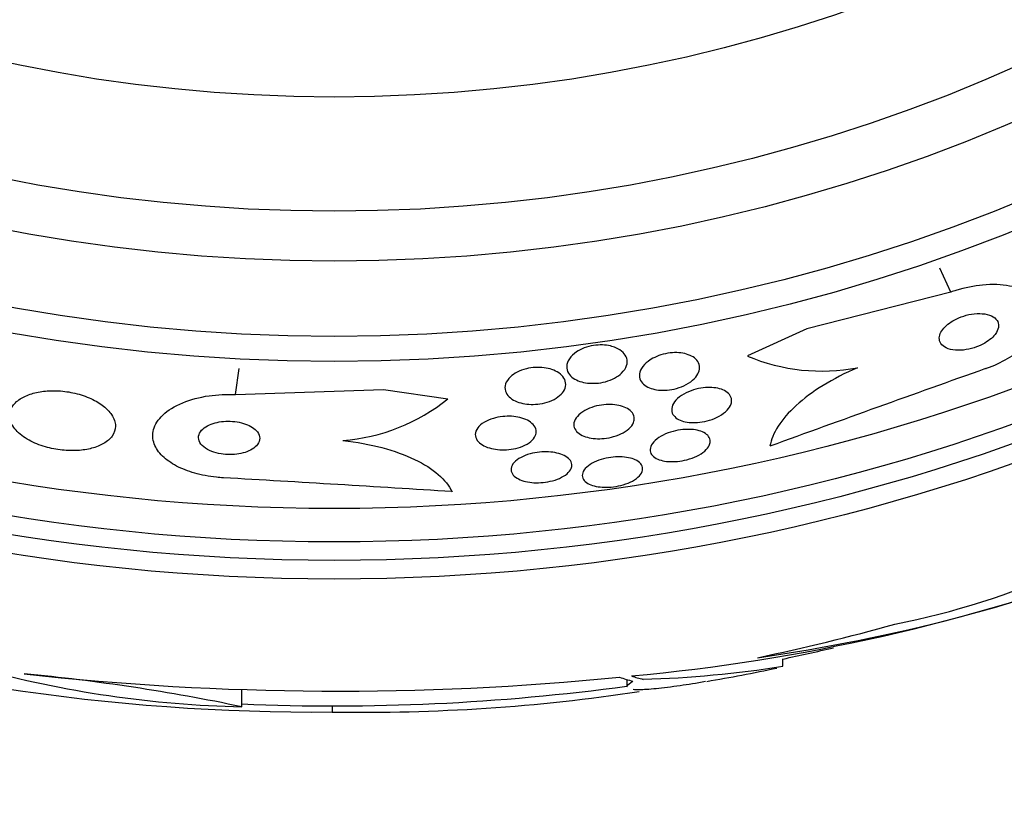
# Model space of a CAD drawing. Units: millimetres. Extents: x 0 to 1297, y 0 to 1228.
# Drawn here: x 897 to 910, y 810 to 820 of the extents above; entities that cross this region are included whole.
import ezdxf
from ezdxf import colors
from ezdxf.entities.mleader import LeaderData, LeaderLine
from ezdxf.math import Vec2, Vec3

# ---------------------------------------------------------------- set-up
doc = ezdxf.new("R2010")
doc.units = ezdxf.units.MM
doc.layers.add('DV1_Défaut', color=7, linetype='Continuous')
doc.layers.add('Défaut', color=7, linetype='Continuous')

# ---------------------------------------------------------------- blocks, each defined once
blk = doc.blocks.new('_DOT')
at = {"color": 0}
blk.add_line((0, 0), (-1, 0), dxfattribs=at)
at = {"color": 0, "const_width": 0.333}
blk.add_lwpolyline([(-0.1665, 0, 1), (0.1665, 0, 1)], format="xyb", close=True, dxfattribs=at)
blk = doc.blocks.new('SE')
at = {"layer": 'DV1_Défaut', "color": 7, "linetype": 'Continuous'}
for p, q in [((909.286, 816.466), (909.143, 816.78)), ((909.286, 816.466), (907.397, 815.984)), ((907.397, 815.984), (906.614, 815.627)), ((899.886, 815.119), (899.936, 815.461)), ((899.886, 815.119), (901.835, 815.187)), ((901.835, 815.187), (902.679, 815.065)), ((907.082, 811.55), (907.082, 811.646)), ((905.032, 811.376), (905.032, 811.288)), ((899.97, 811.018), (899.97, 811.247)), ((901.16, 811.029), (901.16, 810.95))]:
    blk.add_line(p, q, dxfattribs=at)
for radius in [26.834, 26.588, 26.346, 25.906, 23.976, 23.645, 22.655, 22, 20.5]:
    blk.add_circle((901.185, 839.529), radius, dxfattribs=at)
for centre, radius, start, end in [((901.185, 839.529), 30, 300.2208, 239.7792), ((907.595, 817.954), 2.526, 247.1454, 280.6645), ((1058.459, 397.201), 443.911, 109.57308, 109.96181), ((901.1, 817.027), 2.519, 274.5535, 308.8233), ((874.451, 370.783), 443.963, 86.34749, 86.73599), ((906.523, 822.383), 10.478, 281.1634, 306.9849), ((903.504, 834.57), 23.136, 278.0618, 291.3364), ((902.734, 836.925), 25.611, 275.2799, 290.2658), ((900.956, 838.298), 27.349, 252.2011, 270.4281), ((901.185, 839.529), 28.5, 281.9403, 283.3088), ((900.296, 825.365), 14.351, 254.6847, 268.7003), ((901.233, 848.85), 37.626, 263.709, 275.6465), ((894.669, 785.653), 25.913, 78.1959, 84.5956), ((904.822, 825.835), 14.462, 271.6748, 278.9893), ((901.185, 839.529), 28.6, 279.8564, 281.7341), ((901.185, 839.529), 28.5, 267.5572, 277.7578), ((901.566, 835.276), 24.33, 269.0445, 278.5749)]:
    blk.add_arc(centre, radius, start, end, dxfattribs=at)
for centre, major_axis, ratio, start_param, end_param in [((900.958, 839.529), (0, -28.465), 0.996657, 0.205541, 0.270959), ((905.59, 839.529), (0, -28.234), 0.261489, -0.088842, -0.064947), ((905.727, 839.529), (0, -28.21), 0.263662, -0.085697, -0.064933)]:
    blk.add_ellipse(centre, major_axis=major_axis, ratio=ratio, start_param=start_param, end_param=end_param, dxfattribs=at)
for points, knots in [([(909.745, 815.461), (909.749, 815.462), (909.753, 815.464), (909.757, 815.465), (909.854, 815.5), (909.949, 815.544), (910.033, 815.593), (910.114, 815.639), (910.188, 815.692), (910.249, 815.745), (910.313, 815.801), (910.366, 815.859), (910.404, 815.916), (910.447, 815.979), (910.474, 816.041), (910.485, 816.1), (910.498, 816.166), (910.491, 816.229), (910.468, 816.285), (910.441, 816.347), (910.393, 816.402), (910.326, 816.446), (910.257, 816.492), (910.165, 816.527), (910.057, 816.546), (909.954, 816.565), (909.833, 816.57), (909.705, 816.558), (909.593, 816.548), (909.472, 816.524), (909.355, 816.488), (909.332, 816.481), (909.309, 816.474), (909.286, 816.466)], [0, 0, 0, 0, 0.003911, 0.003911, 0.003911, 0.09566, 0.09566, 0.09566, 0.183415, 0.183415, 0.183415, 0.274491, 0.274491, 0.274491, 0.374555, 0.374555, 0.374555, 0.487122, 0.487122, 0.487122, 0.612044, 0.612044, 0.612044, 0.743228, 0.743228, 0.743228, 0.868899, 0.868899, 0.868899, 0.978778, 0.978778, 0.978778, 1, 1, 1, 1]), ([(909.886, 815.935), (909.904, 815.965), (909.914, 815.994), (909.914, 816.021), (909.915, 816.048), (909.908, 816.073), (909.894, 816.094), (909.878, 816.118), (909.853, 816.138), (909.821, 816.153), (909.788, 816.168), (909.747, 816.179), (909.7, 816.182), (909.657, 816.186), (909.608, 816.184), (909.557, 816.176), (909.513, 816.169), (909.467, 816.157), (909.423, 816.14), (909.385, 816.126), (909.347, 816.109), (909.314, 816.089), (909.282, 816.07), (909.253, 816.049), (909.229, 816.028), (909.204, 816.005), (909.184, 815.982), (909.169, 815.959), (909.152, 815.933), (909.142, 815.908), (909.138, 815.884), (909.133, 815.857), (909.136, 815.832), (909.146, 815.809), (909.157, 815.784), (909.177, 815.762), (909.205, 815.745), (909.233, 815.727), (909.271, 815.714), (909.314, 815.707), (909.356, 815.701), (909.404, 815.7), (909.455, 815.705), (909.499, 815.71), (909.547, 815.72), (909.593, 815.735), (909.633, 815.747), (909.673, 815.764), (909.709, 815.783), (909.743, 815.801), (909.774, 815.821), (909.801, 815.842), (909.828, 815.863), (909.85, 815.886), (909.868, 815.909), (909.875, 815.918), (909.881, 815.927), (909.886, 815.935)], [0, 0, 0, 0, 0.059182, 0.059182, 0.059182, 0.118073, 0.118073, 0.118073, 0.18213, 0.18213, 0.18213, 0.247577, 0.247577, 0.247577, 0.308237, 0.308237, 0.308237, 0.360492, 0.360492, 0.360492, 0.406151, 0.406151, 0.406151, 0.449702, 0.449702, 0.449702, 0.495172, 0.495172, 0.495172, 0.545489, 0.545489, 0.545489, 0.60234, 0.60234, 0.60234, 0.66532, 0.66532, 0.66532, 0.730864, 0.730864, 0.730864, 0.792966, 0.792966, 0.792966, 0.847171, 0.847171, 0.847171, 0.894135, 0.894135, 0.894135, 0.937913, 0.937913, 0.937913, 0.98261, 0.98261, 0.98261, 1, 1, 1, 1]), ([(904.886, 815.735), (904.925, 815.719), (904.957, 815.698), (904.981, 815.674), (905.004, 815.651), (905.02, 815.624), (905.029, 815.596), (905.038, 815.566), (905.037, 815.533), (905.026, 815.501), (905.015, 815.467), (904.994, 815.433), (904.961, 815.402), (904.937, 815.379), (904.906, 815.356), (904.87, 815.337), (904.834, 815.318), (904.792, 815.301), (904.748, 815.289), (904.709, 815.279), (904.667, 815.271), (904.626, 815.269), (904.588, 815.266), (904.55, 815.267), (904.515, 815.271), (904.478, 815.275), (904.444, 815.282), (904.414, 815.293), (904.38, 815.304), (904.351, 815.319), (904.326, 815.335), (904.299, 815.355), (904.277, 815.377), (904.263, 815.401), (904.246, 815.429), (904.239, 815.459), (904.24, 815.489), (904.241, 815.522), (904.253, 815.557), (904.275, 815.59), (904.297, 815.621), (904.329, 815.653), (904.37, 815.68), (904.399, 815.7), (904.434, 815.717), (904.471, 815.732), (904.509, 815.746), (904.551, 815.757), (904.593, 815.764), (904.632, 815.77), (904.671, 815.772), (904.709, 815.771), (904.746, 815.77), (904.782, 815.765), (904.814, 815.758), (904.84, 815.752), (904.864, 815.744), (904.886, 815.735)], [0, 0, 0, 0, 0.059992, 0.059992, 0.059992, 0.11963, 0.11963, 0.11963, 0.185885, 0.185885, 0.185885, 0.253909, 0.253909, 0.253909, 0.305274, 0.305274, 0.305274, 0.357066, 0.357066, 0.357066, 0.402383, 0.402383, 0.402383, 0.444439, 0.444439, 0.444439, 0.487831, 0.487831, 0.487831, 0.536006, 0.536006, 0.536006, 0.591328, 0.591328, 0.591328, 0.654363, 0.654363, 0.654363, 0.722272, 0.722272, 0.722272, 0.788207, 0.788207, 0.788207, 0.834935, 0.834935, 0.834935, 0.881951, 0.881951, 0.881951, 0.924577, 0.924577, 0.924577, 0.966558, 0.966558, 0.966558, 1, 1, 1, 1]), ([(905.964, 815.39), (905.948, 815.362), (905.925, 815.333), (905.894, 815.307), (905.863, 815.28), (905.824, 815.255), (905.779, 815.235), (905.74, 815.217), (905.695, 815.202), (905.65, 815.192), (905.61, 815.183), (905.569, 815.178), (905.53, 815.176), (905.492, 815.175), (905.456, 815.177), (905.422, 815.183), (905.387, 815.188), (905.355, 815.197), (905.328, 815.208), (905.297, 815.221), (905.271, 815.237), (905.251, 815.256), (905.228, 815.276), (905.212, 815.3), (905.203, 815.325), (905.194, 815.354), (905.194, 815.384), (905.202, 815.415), (905.212, 815.448), (905.231, 815.481), (905.261, 815.513), (905.289, 815.542), (905.326, 815.571), (905.371, 815.596), (905.403, 815.613), (905.44, 815.629), (905.479, 815.641), (905.518, 815.653), (905.56, 815.662), (905.601, 815.667), (905.639, 815.671), (905.678, 815.672), (905.714, 815.669), (905.75, 815.667), (905.784, 815.661), (905.814, 815.652), (905.847, 815.642), (905.876, 815.629), (905.9, 815.614), (905.927, 815.597), (905.948, 815.576), (905.962, 815.554), (905.979, 815.529), (905.987, 815.5), (905.987, 815.472), (905.986, 815.445), (905.979, 815.417), (905.964, 815.39)], [0, 0, 0, 0, 0.058836, 0.058836, 0.058836, 0.11817, 0.11817, 0.11817, 0.169998, 0.169998, 0.169998, 0.214815, 0.214815, 0.214815, 0.25745, 0.25745, 0.25745, 0.302146, 0.302146, 0.302146, 0.352, 0.352, 0.352, 0.408957, 0.408957, 0.408957, 0.472897, 0.472897, 0.472897, 0.540199, 0.540199, 0.540199, 0.603956, 0.603956, 0.603956, 0.649754, 0.649754, 0.649754, 0.695766, 0.695766, 0.695766, 0.738461, 0.738461, 0.738461, 0.781544, 0.781544, 0.781544, 0.828678, 0.828678, 0.828678, 0.88241, 0.88241, 0.88241, 0.94363, 0.94363, 0.94363, 1, 1, 1, 1]), ([(904.197, 815.161), (904.18, 815.136), (904.156, 815.111), (904.125, 815.089), (904.094, 815.066), (904.056, 815.046), (904.013, 815.03), (903.975, 815.015), (903.932, 815.004), (903.889, 814.998), (903.85, 814.992), (903.81, 814.99), (903.772, 814.991), (903.734, 814.992), (903.697, 814.996), (903.663, 815.004), (903.627, 815.011), (903.594, 815.022), (903.565, 815.036), (903.533, 815.051), (903.505, 815.07), (903.484, 815.09), (903.46, 815.113), (903.444, 815.139), (903.435, 815.166), (903.426, 815.196), (903.426, 815.228), (903.437, 815.259), (903.447, 815.291), (903.468, 815.323), (903.5, 815.353), (903.524, 815.375), (903.554, 815.396), (903.589, 815.414), (903.625, 815.432), (903.666, 815.448), (903.71, 815.458), (903.749, 815.468), (903.79, 815.474), (903.83, 815.476), (903.869, 815.478), (903.907, 815.476), (903.942, 815.472), (903.979, 815.467), (904.014, 815.459), (904.046, 815.448), (904.08, 815.436), (904.111, 815.421), (904.136, 815.404), (904.165, 815.384), (904.187, 815.362), (904.202, 815.337), (904.22, 815.31), (904.228, 815.28), (904.227, 815.25), (904.226, 815.221), (904.216, 815.19), (904.197, 815.161)], [0, 0, 0, 0, 0.054612, 0.054612, 0.054612, 0.109686, 0.109686, 0.109686, 0.158225, 0.158225, 0.158225, 0.201512, 0.201512, 0.201512, 0.244315, 0.244315, 0.244315, 0.29047, 0.29047, 0.29047, 0.342729, 0.342729, 0.342729, 0.402479, 0.402479, 0.402479, 0.468482, 0.468482, 0.468482, 0.535626, 0.535626, 0.535626, 0.586162, 0.586162, 0.586162, 0.637095, 0.637095, 0.637095, 0.681984, 0.681984, 0.681984, 0.724175, 0.724175, 0.724175, 0.768165, 0.768165, 0.768165, 0.817284, 0.817284, 0.817284, 0.873657, 0.873657, 0.873657, 0.937327, 0.937327, 0.937327, 1, 1, 1, 1]), ([(908.063, 815.472), (907.898, 815.402), (907.747, 815.324), (907.473, 815.156), (907.354, 815.066), (907.155, 814.885), (907.076, 814.793), (906.962, 814.614), (906.925, 814.526), (906.91, 814.442)], [0, 0, 0, 0, 0.25, 0.25, 0.5, 0.5, 0.75, 0.75, 1, 1, 1, 1]), ([(906.4, 814.998), (906.391, 814.97), (906.374, 814.942), (906.348, 814.914), (906.322, 814.887), (906.286, 814.86), (906.245, 814.837), (906.207, 814.816), (906.163, 814.797), (906.116, 814.783), (906.076, 814.77), (906.032, 814.761), (905.99, 814.756), (905.951, 814.751), (905.912, 814.75), (905.876, 814.752), (905.84, 814.754), (905.805, 814.76), (905.776, 814.768), (905.743, 814.777), (905.715, 814.789), (905.693, 814.803), (905.667, 814.819), (905.648, 814.839), (905.636, 814.859), (905.622, 814.883), (905.617, 814.909), (905.62, 814.935), (905.623, 814.964), (905.635, 814.995), (905.657, 815.024), (905.679, 815.053), (905.71, 815.082), (905.75, 815.108), (905.785, 815.132), (905.828, 815.154), (905.875, 815.171), (905.916, 815.186), (905.96, 815.197), (906.004, 815.204), (906.043, 815.211), (906.084, 815.214), (906.121, 815.214), (906.158, 815.213), (906.193, 815.209), (906.225, 815.203), (906.258, 815.196), (906.288, 815.185), (906.313, 815.172), (906.341, 815.158), (906.363, 815.141), (906.378, 815.121), (906.396, 815.1), (906.405, 815.075), (906.407, 815.05), (906.408, 815.033), (906.406, 815.016), (906.4, 814.998)], [0, 0, 0, 0, 0.061562, 0.061562, 0.061562, 0.123512, 0.123512, 0.123512, 0.179167, 0.179167, 0.179167, 0.227344, 0.227344, 0.227344, 0.271633, 0.271633, 0.271633, 0.316196, 0.316196, 0.316196, 0.364282, 0.364282, 0.364282, 0.41811, 0.41811, 0.41811, 0.478378, 0.478378, 0.478378, 0.543187, 0.543187, 0.543187, 0.607539, 0.607539, 0.607539, 0.665643, 0.665643, 0.665643, 0.715544, 0.715544, 0.715544, 0.760215, 0.760215, 0.760215, 0.804108, 0.804108, 0.804108, 0.850866, 0.850866, 0.850866, 0.903044, 0.903044, 0.903044, 0.961788, 0.961788, 0.961788, 1, 1, 1, 1]), ([(898.153, 814.968), (898.107, 815.003), (898.052, 815.037), (897.989, 815.066), (897.925, 815.095), (897.853, 815.12), (897.778, 815.138), (897.709, 815.154), (897.635, 815.164), (897.564, 815.169), (897.497, 815.172), (897.429, 815.17), (897.367, 815.163), (897.303, 815.156), (897.243, 815.142), (897.191, 815.125), (897.133, 815.105), (897.083, 815.08), (897.043, 815.052), (896.998, 815.019), (896.965, 814.982), (896.945, 814.943), (896.922, 814.899), (896.915, 814.851), (896.924, 814.803), (896.933, 814.753), (896.96, 814.701), (897.004, 814.652), (897.046, 814.605), (897.104, 814.559), (897.175, 814.52), (897.238, 814.486), (897.313, 814.455), (897.392, 814.432), (897.462, 814.412), (897.537, 814.397), (897.611, 814.39), (897.68, 814.383), (897.749, 814.381), (897.814, 814.385), (897.88, 814.389), (897.942, 814.399), (897.998, 814.414), (898.058, 814.429), (898.111, 814.451), (898.154, 814.476), (898.203, 814.504), (898.241, 814.538), (898.267, 814.574), (898.296, 814.615), (898.311, 814.66), (898.311, 814.706), (898.31, 814.755), (898.293, 814.807), (898.259, 814.857), (898.233, 814.895), (898.197, 814.933), (898.153, 814.968)], [0, 0, 0, 0, 0.049709, 0.049709, 0.049709, 0.099721, 0.099721, 0.099721, 0.145803, 0.145803, 0.145803, 0.189611, 0.189611, 0.189611, 0.23506, 0.23506, 0.23506, 0.285133, 0.285133, 0.285133, 0.341577, 0.341577, 0.341577, 0.404105, 0.404105, 0.404105, 0.469384, 0.469384, 0.469384, 0.531662, 0.531662, 0.531662, 0.58647, 0.58647, 0.58647, 0.634122, 0.634122, 0.634122, 0.678369, 0.678369, 0.678369, 0.723216, 0.723216, 0.723216, 0.771757, 0.771757, 0.771757, 0.826071, 0.826071, 0.826071, 0.886685, 0.886685, 0.886685, 0.951491, 0.951491, 0.951491, 1, 1, 1, 1]), ([(899.729, 814.026), (899.698, 814.027), (899.668, 814.03), (899.638, 814.033), (899.539, 814.044), (899.441, 814.062), (899.352, 814.088), (899.265, 814.113), (899.183, 814.145), (899.114, 814.181), (899.041, 814.22), (898.979, 814.264), (898.931, 814.31), (898.878, 814.361), (898.841, 814.416), (898.821, 814.471), (898.798, 814.534), (898.795, 814.597), (898.812, 814.659), (898.83, 814.726), (898.872, 814.792), (898.935, 814.851), (898.999, 814.912), (899.088, 814.968), (899.195, 815.012), (899.295, 815.053), (899.414, 815.086), (899.542, 815.104), (899.651, 815.119), (899.77, 815.125), (899.886, 815.119)], [0, 0, 0, 0, 0.026987, 0.026987, 0.026987, 0.11593, 0.11593, 0.11593, 0.203849, 0.203849, 0.203849, 0.29656, 0.29656, 0.29656, 0.399295, 0.399295, 0.399295, 0.514907, 0.514907, 0.514907, 0.64206, 0.64206, 0.64206, 0.77312, 0.77312, 0.77312, 0.895756, 0.895756, 0.895756, 1, 1, 1, 1]), ([(905.124, 814.772), (905.117, 814.745), (905.102, 814.717), (905.078, 814.691), (905.054, 814.665), (905.021, 814.639), (904.981, 814.618), (904.946, 814.598), (904.903, 814.58), (904.857, 814.567), (904.818, 814.556), (904.775, 814.548), (904.733, 814.544), (904.693, 814.54), (904.654, 814.539), (904.617, 814.541), (904.579, 814.544), (904.544, 814.55), (904.512, 814.558), (904.478, 814.567), (904.448, 814.58), (904.423, 814.594), (904.395, 814.61), (904.373, 814.63), (904.358, 814.65), (904.342, 814.674), (904.334, 814.7), (904.334, 814.726), (904.334, 814.754), (904.344, 814.784), (904.364, 814.812), (904.383, 814.84), (904.413, 814.868), (904.45, 814.893), (904.484, 814.915), (904.525, 814.936), (904.571, 814.952), (904.61, 814.965), (904.654, 814.976), (904.697, 814.982), (904.737, 814.988), (904.777, 814.99), (904.815, 814.989), (904.853, 814.989), (904.89, 814.984), (904.923, 814.977), (904.958, 814.97), (904.99, 814.959), (905.017, 814.946), (905.047, 814.932), (905.072, 814.914), (905.09, 814.895), (905.11, 814.873), (905.122, 814.849), (905.127, 814.824), (905.129, 814.807), (905.129, 814.789), (905.124, 814.772)], [0, 0, 0, 0, 0.060676, 0.060676, 0.060676, 0.121747, 0.121747, 0.121747, 0.176504, 0.176504, 0.176504, 0.224136, 0.224136, 0.224136, 0.268363, 0.268363, 0.268363, 0.313239, 0.313239, 0.313239, 0.361889, 0.361889, 0.361889, 0.416389, 0.416389, 0.416389, 0.477211, 0.477211, 0.477211, 0.542137, 0.542137, 0.542137, 0.605969, 0.605969, 0.605969, 0.663178, 0.663178, 0.663178, 0.712393, 0.712393, 0.712393, 0.756876, 0.756876, 0.756876, 0.801004, 0.801004, 0.801004, 0.848283, 0.848283, 0.848283, 0.901133, 0.901133, 0.901133, 0.960487, 0.960487, 0.960487, 1, 1, 1, 1]), ([(903.834, 814.597), (903.827, 814.571), (903.811, 814.545), (903.787, 814.521), (903.764, 814.497), (903.731, 814.474), (903.691, 814.455), (903.656, 814.437), (903.614, 814.423), (903.57, 814.412), (903.531, 814.403), (903.489, 814.397), (903.448, 814.394), (903.409, 814.392), (903.369, 814.393), (903.332, 814.397), (903.294, 814.401), (903.257, 814.408), (903.225, 814.418), (903.19, 814.428), (903.158, 814.442), (903.132, 814.458), (903.103, 814.475), (903.08, 814.496), (903.065, 814.518), (903.048, 814.542), (903.039, 814.569), (903.039, 814.596), (903.04, 814.624), (903.05, 814.653), (903.071, 814.681), (903.09, 814.708), (903.12, 814.734), (903.158, 814.757), (903.191, 814.776), (903.232, 814.794), (903.276, 814.807), (903.314, 814.819), (903.357, 814.827), (903.399, 814.831), (903.438, 814.835), (903.478, 814.836), (903.516, 814.834), (903.555, 814.831), (903.592, 814.825), (903.626, 814.817), (903.662, 814.808), (903.695, 814.796), (903.723, 814.782), (903.754, 814.766), (903.78, 814.747), (903.799, 814.727), (903.82, 814.704), (903.833, 814.678), (903.838, 814.652), (903.841, 814.634), (903.84, 814.615), (903.834, 814.597)], [0, 0, 0, 0, 0.058611, 0.058611, 0.058611, 0.117638, 0.117638, 0.117638, 0.170303, 0.170303, 0.170303, 0.216589, 0.216589, 0.216589, 0.260542, 0.260542, 0.260542, 0.306044, 0.306044, 0.306044, 0.355989, 0.355989, 0.355989, 0.412151, 0.412151, 0.412151, 0.474438, 0.474438, 0.474438, 0.539804, 0.539804, 0.539804, 0.602505, 0.602505, 0.602505, 0.65762, 0.65762, 0.65762, 0.705161, 0.705161, 0.705161, 0.749072, 0.749072, 0.749072, 0.793629, 0.793629, 0.793629, 0.84209, 0.84209, 0.84209, 0.896585, 0.896585, 0.896585, 0.957536, 0.957536, 0.957536, 1, 1, 1, 1]), ([(900.091, 814.7), (900.064, 814.716), (900.031, 814.73), (899.995, 814.741), (899.959, 814.752), (899.919, 814.761), (899.878, 814.765), (899.84, 814.77), (899.799, 814.771), (899.761, 814.769), (899.722, 814.767), (899.683, 814.762), (899.648, 814.754), (899.61, 814.746), (899.575, 814.734), (899.545, 814.721), (899.511, 814.706), (899.482, 814.687), (899.46, 814.667), (899.435, 814.645), (899.418, 814.62), (899.409, 814.595), (899.399, 814.567), (899.4, 814.539), (899.41, 814.511), (899.42, 814.483), (899.441, 814.455), (899.472, 814.431), (899.499, 814.409), (899.535, 814.388), (899.577, 814.372), (899.613, 814.358), (899.655, 814.347), (899.698, 814.34), (899.737, 814.334), (899.778, 814.331), (899.817, 814.331), (899.857, 814.331), (899.896, 814.334), (899.932, 814.34), (899.97, 814.347), (900.006, 814.356), (900.038, 814.368), (900.073, 814.382), (900.104, 814.398), (900.129, 814.416), (900.157, 814.436), (900.178, 814.459), (900.19, 814.484), (900.205, 814.51), (900.209, 814.538), (900.205, 814.566), (900.2, 814.594), (900.184, 814.623), (900.159, 814.649), (900.141, 814.667), (900.118, 814.685), (900.091, 814.7)], [0, 0, 0, 0, 0.045714, 0.045714, 0.045714, 0.091601, 0.091601, 0.091601, 0.135495, 0.135495, 0.135495, 0.179816, 0.179816, 0.179816, 0.227899, 0.227899, 0.227899, 0.282011, 0.282011, 0.282011, 0.342765, 0.342765, 0.342765, 0.407983, 0.407983, 0.407983, 0.472367, 0.472367, 0.472367, 0.530187, 0.530187, 0.530187, 0.579853, 0.579853, 0.579853, 0.62448, 0.62448, 0.62448, 0.668423, 0.668423, 0.668423, 0.715226, 0.715226, 0.715226, 0.767409, 0.767409, 0.767409, 0.826164, 0.826164, 0.826164, 0.89034, 0.89034, 0.89034, 0.955559, 0.955559, 0.955559, 1, 1, 1, 1]), ([(906.113, 814.452), (906.101, 814.427), (906.081, 814.402), (906.053, 814.378), (906.025, 814.354), (905.989, 814.33), (905.948, 814.31), (905.91, 814.292), (905.866, 814.276), (905.82, 814.264), (905.78, 814.253), (905.737, 814.246), (905.695, 814.242), (905.655, 814.238), (905.616, 814.237), (905.58, 814.24), (905.543, 814.242), (905.509, 814.248), (905.48, 814.257), (905.448, 814.266), (905.42, 814.278), (905.399, 814.292), (905.375, 814.308), (905.358, 814.326), (905.347, 814.347), (905.336, 814.369), (905.333, 814.393), (905.339, 814.418), (905.345, 814.445), (905.361, 814.472), (905.385, 814.499), (905.409, 814.525), (905.441, 814.55), (905.481, 814.573), (905.517, 814.593), (905.56, 814.612), (905.606, 814.627), (905.647, 814.639), (905.69, 814.649), (905.734, 814.656), (905.774, 814.661), (905.814, 814.663), (905.851, 814.663), (905.889, 814.662), (905.925, 814.658), (905.956, 814.651), (905.989, 814.643), (906.019, 814.633), (906.043, 814.62), (906.07, 814.606), (906.09, 814.589), (906.104, 814.571), (906.119, 814.55), (906.127, 814.527), (906.126, 814.503), (906.125, 814.486), (906.121, 814.469), (906.113, 814.452)], [0, 0, 0, 0, 0.058974, 0.058974, 0.058974, 0.118281, 0.118281, 0.118281, 0.17233, 0.17233, 0.17233, 0.220452, 0.220452, 0.220452, 0.265819, 0.265819, 0.265819, 0.311941, 0.311941, 0.311941, 0.361576, 0.361576, 0.361576, 0.416459, 0.416459, 0.416459, 0.476742, 0.476742, 0.476742, 0.540176, 0.540176, 0.540176, 0.602198, 0.602198, 0.602198, 0.658388, 0.658388, 0.658388, 0.707878, 0.707878, 0.707878, 0.753455, 0.753455, 0.753455, 0.798872, 0.798872, 0.798872, 0.847223, 0.847223, 0.847223, 0.900591, 0.900591, 0.900591, 0.95959, 0.95959, 0.95959, 1, 1, 1, 1]), ([(901.3, 814.517), (901.482, 814.497), (901.653, 814.465), (901.973, 814.38), (902.117, 814.328), (902.366, 814.208), (902.471, 814.14), (902.635, 813.998), (902.696, 813.922), (902.733, 813.844)], [0, 0, 0, 0, 0.25, 0.25, 0.5, 0.5, 0.75, 0.75, 1, 1, 1, 1]), ([(904.297, 814.148), (904.287, 814.124), (904.269, 814.101), (904.244, 814.079), (904.218, 814.057), (904.184, 814.037), (904.145, 814.019), (904.109, 814.003), (904.067, 813.99), (904.023, 813.98), (903.983, 813.971), (903.94, 813.965), (903.899, 813.963), (903.859, 813.96), (903.819, 813.961), (903.782, 813.964), (903.744, 813.968), (903.708, 813.975), (903.676, 813.984), (903.641, 813.994), (903.611, 814.007), (903.587, 814.022), (903.56, 814.038), (903.539, 814.057), (903.526, 814.078), (903.512, 814.1), (903.507, 814.125), (903.51, 814.149), (903.513, 814.175), (903.527, 814.202), (903.549, 814.227), (903.571, 814.251), (903.601, 814.274), (903.64, 814.294), (903.674, 814.313), (903.715, 814.329), (903.759, 814.341), (903.798, 814.352), (903.841, 814.36), (903.883, 814.364), (903.923, 814.368), (903.964, 814.369), (904.002, 814.367), (904.041, 814.365), (904.078, 814.36), (904.112, 814.352), (904.147, 814.344), (904.18, 814.333), (904.206, 814.319), (904.236, 814.304), (904.26, 814.287), (904.276, 814.268), (904.295, 814.247), (904.305, 814.223), (904.307, 814.199), (904.308, 814.182), (904.305, 814.165), (904.297, 814.148)], [0, 0, 0, 0, 0.057207, 0.057207, 0.057207, 0.114752, 0.114752, 0.114752, 0.167155, 0.167155, 0.167155, 0.214332, 0.214332, 0.214332, 0.259648, 0.259648, 0.259648, 0.306452, 0.306452, 0.306452, 0.357264, 0.357264, 0.357264, 0.413496, 0.413496, 0.413496, 0.474789, 0.474789, 0.474789, 0.538275, 0.538275, 0.538275, 0.599151, 0.599151, 0.599151, 0.653638, 0.653638, 0.653638, 0.701903, 0.701903, 0.701903, 0.747183, 0.747183, 0.747183, 0.793118, 0.793118, 0.793118, 0.842563, 0.842563, 0.842563, 0.897296, 0.897296, 0.897296, 0.957454, 0.957454, 0.957454, 1, 1, 1, 1]), ([(905.16, 814.253), (905.189, 814.236), (905.211, 814.217), (905.223, 814.195), (905.236, 814.174), (905.241, 814.151), (905.236, 814.127), (905.232, 814.102), (905.218, 814.076), (905.195, 814.052), (905.173, 814.028), (905.141, 814.004), (905.103, 813.984), (905.069, 813.965), (905.027, 813.948), (904.983, 813.935), (904.943, 813.923), (904.899, 813.914), (904.856, 813.908), (904.816, 813.903), (904.775, 813.901), (904.736, 813.902), (904.698, 813.903), (904.661, 813.907), (904.628, 813.913), (904.593, 813.921), (904.562, 813.931), (904.536, 813.943), (904.508, 813.956), (904.486, 813.973), (904.47, 813.991), (904.454, 814.01), (904.445, 814.032), (904.444, 814.055), (904.444, 814.079), (904.452, 814.105), (904.47, 814.13), (904.487, 814.154), (904.514, 814.179), (904.549, 814.202), (904.581, 814.222), (904.62, 814.242), (904.664, 814.257), (904.703, 814.271), (904.747, 814.283), (904.791, 814.29), (904.831, 814.297), (904.873, 814.301), (904.913, 814.302), (904.952, 814.303), (904.99, 814.3), (905.025, 814.295), (905.061, 814.29), (905.094, 814.281), (905.122, 814.27), (905.136, 814.265), (905.148, 814.259), (905.16, 814.253)], [0, 0, 0, 0, 0.060765, 0.060765, 0.060765, 0.121392, 0.121392, 0.121392, 0.18418, 0.18418, 0.18418, 0.245019, 0.245019, 0.245019, 0.300272, 0.300272, 0.300272, 0.349651, 0.349651, 0.349651, 0.395805, 0.395805, 0.395805, 0.442066, 0.442066, 0.442066, 0.491192, 0.491192, 0.491192, 0.545008, 0.545008, 0.545008, 0.603947, 0.603947, 0.603947, 0.666322, 0.666322, 0.666322, 0.728228, 0.728228, 0.728228, 0.785377, 0.785377, 0.785377, 0.836228, 0.836228, 0.836228, 0.882803, 0.882803, 0.882803, 0.92855, 0.92855, 0.92855, 0.976541, 0.976541, 0.976541, 1, 1, 1, 1]), ([(905.032, 811.28), (905.032, 811.284), (905.033, 811.288), (905.043, 811.308), (905.069, 811.33), (905.111, 811.355)], [0, 0, 0, 0, 0.188059, 0.188059, 1, 1, 1, 1]), ([(906.065, 811.348), (905.945, 811.327), (905.834, 811.31), (905.614, 811.277), (905.507, 811.264), (905.326, 811.246), (905.25, 811.241), (905.161, 811.241), (905.135, 811.242), (905.114, 811.244)], [0, 0, 0, 0, 0.255879, 0.255879, 0.553313, 0.553313, 0.850747, 0.850747, 1, 1, 1, 1])]:
    blk.add_open_spline(points, degree=3, knots=knots, dxfattribs=at)

msp = doc.modelspace()

# ---------------------------------------------------------------- block references
at = {"layer": 'Défaut'}
msp.add_blockref('SE', (0, 0), dxfattribs=at)

# ---------------------------------------------------------------- leaders
at = {"layer": 'Défaut', "color": 7, "linetype": 'Continuous'}
ml = msp.add_multileader_mtext('Standard', dxfattribs=at)
ml.set_content('{\\pxsm0.9;\\fSolid Edge ISO|b1||i0||c0|p34;\\W1.;06/02/2018\\P}', color=256)
ml.set_leader_properties()
ml.set_arrow_properties(name='DOT')
ml.build(insert=Vec2(0, 0))
ml.multileader.update_dxf_attribs({"leader_type": 0, "dogleg_length": 0, "arrow_head_size": 12})
ctx = ml.context
ctx.base_point, ctx.char_height, ctx.arrow_head_size, ctx.landing_gap_size = Vec3(1035.748, 1220.874), 12, 12, 4.2
notes = []
notes.append((ctx, [(0, (0, 0, 0), (0, 0), (1, 0), 1, [])]))
ctx.mtext.insert = Vec3(1037.748, 1226.994)
for ctx, leaders in notes:
    for number, flags, end, landing, length, lines in leaders:
        leader = LeaderData()
        leader.index, (leader.has_last_leader_line, leader.has_dogleg_vector, leader.attachment_direction) = number, flags
        leader.last_leader_point, leader.dogleg_vector, leader.dogleg_length = Vec3(end), Vec3(landing), length
        for number, points, colour, breaks in lines:
            line = LeaderLine()
            line.index, line.vertices, line.color, line.breaks = number, Vec3.list(points), colors.encode_raw_color(colour), breaks
            leader.lines.append(line)
        ctx.leaders.append(leader)

doc.saveas('drawing.dxf')
